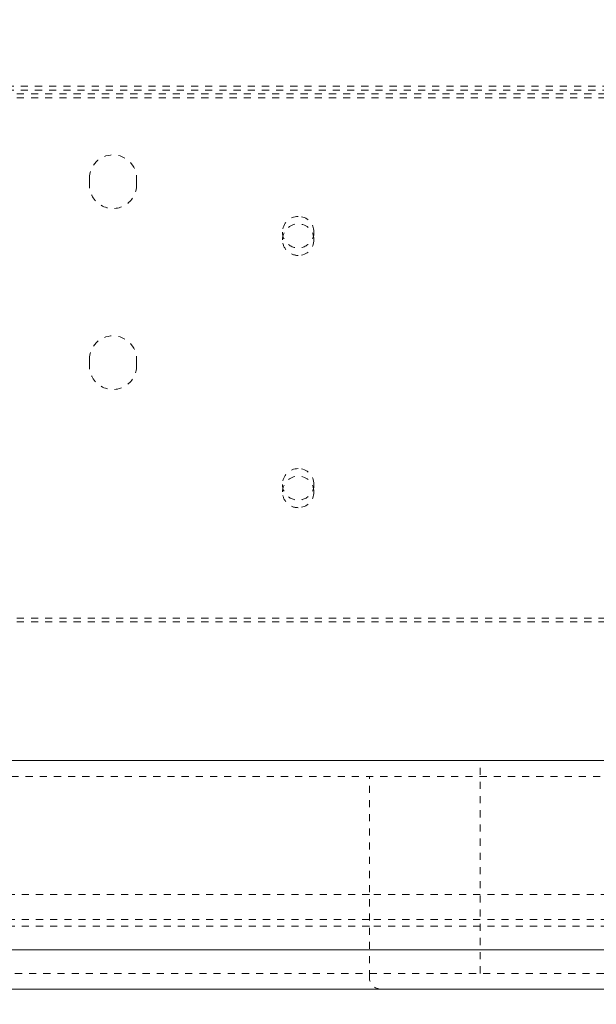
# Model space of a CAD drawing. Units: millimetres. Extents: x 1295 to 1894, y 72 to 806.
# Drawn here: x 1608 to 1681, y 140 to 265 of the extents above; entities that cross this region are included whole.
import ezdxf

# ---------------------------------------------------------------- set-up
doc = ezdxf.new("R2010")
doc.units = ezdxf.units.MM
for name, pattern in [('_..__..__..__.._', [1.8, 0.9, -0.9]), ('______..__..__..', [7.2, 2.7, -0.9, 0.9, -0.9, 0.9, -0.9]), ('________________', [0])]:
    doc.linetypes.add(name, pattern=pattern)
doc.layers.add('Ansichten', color=7, linetype='Continuous')
doc.layers.add('Maße', color=7, linetype='Continuous')
doc.dimstyles.get("Standard").update_dxf_attribs({"dimtxt": 0.18, "dimasz": 0.18, "dimexe": 0.18, "dimexo": 0.0625, "dimgap": 0.09, "dimtad": 0, "dimtih": 1, "dimtoh": 1, "dimdec": 4, "dimzin": 0, "dimdsep": 46, "dimtxsty": 'Standard', "dimcen": 0.09, "dimadec": 0, "dimazin": 0, "dimtfac": 1, "dimtdec": 4, "dimtofl": 0, "dimtmove": 0, "dimatfit": 3, "dimfxl": 0, "dimtolj": 1, "dimtzin": 0, "dimarcsym": 0})

# ---------------------------------------------------------------- blocks, each defined once
blk = doc.blocks.new('*D16')
at = {"layer": 'Defpoints', "color": 0}
for p in [(1379.5, 153.5), (1795.5, 153.5), (1379.5, 72.01)]:
    blk.add_point(p, dxfattribs=at)
at = {"layer": 'Maße', "color": 0, "lineweight": -2}
for p, q in [((1379.5, 153.44), (1379.5, 77.83)), ((1795.5, 153.44), (1795.5, 77.83)), ((1783.5, 78.01), (1391.5, 78.01))]:
    blk.add_line(p, q, dxfattribs=at)
at = {"layer": 'Maße', "color": 0}
for points in [[(1391.5, 80.01), (1391.5, 76.01), (1379.5, 78.01)], [(1783.5, 76.01), (1783.5, 80.01), (1795.5, 78.01)]]:
    blk.add_solid(points, dxfattribs=at)
at = {"layer": 'Maße', "color": 0, "insert": (1629.25, 84.1), "char_height": 12, "attachment_point": 5}
blk.add_mtext('\\A1;416', dxfattribs=at)
blk = doc.blocks.new('*D27')
at = {"layer": 'Defpoints', "color": 0}
for p in [(1587.5, 443.5), (1587.5, 303.91), (1733.5, 206.56)]:
    blk.add_point(p, dxfattribs=at)
at = {"layer": 'Maße', "color": 0, "lineweight": -2}
for p, q in [((1587.5, 443.44), (1587.5, 309.73)), ((1721.5, 309.91), (1599.5, 309.91)), ((1733.5, 206.63), (1733.5, 310.09))]:
    blk.add_line(p, q, dxfattribs=at)
at = {"layer": 'Maße', "color": 0}
for points in [[(1599.5, 311.91), (1599.5, 307.91), (1587.5, 309.91)], [(1721.5, 307.91), (1721.5, 311.91), (1733.5, 309.91)]]:
    blk.add_solid(points, dxfattribs=at)
at = {"layer": 'Maße', "color": 0, "insert": (1644.95, 316), "char_height": 12, "attachment_point": 5}
blk.add_mtext('\\A1;146', dxfattribs=at)
blk = doc.blocks.new('*D28')
at = {"layer": 'Defpoints', "color": 0}
for p in [(1391.5, 172), (1783.5, 172), (1783.5, 103.84)]:
    blk.add_point(p, dxfattribs=at)
at = {"layer": 'Maße', "color": 0, "lineweight": -2}
for p, q in [((1391.5, 171.94), (1391.5, 109.66)), ((1783.5, 171.94), (1783.5, 109.66)), ((1403.5, 109.84), (1771.5, 109.84))]:
    blk.add_line(p, q, dxfattribs=at)
at = {"layer": 'Maße', "color": 0}
for points in [[(1403.5, 111.84), (1403.5, 107.84), (1391.5, 109.84)], [(1771.5, 107.84), (1771.5, 111.84), (1783.5, 109.84)]]:
    blk.add_solid(points, dxfattribs=at)
at = {"layer": 'Maße', "color": 0, "insert": (1594.98, 115.93), "char_height": 12, "attachment_point": 5}
blk.add_mtext('\\A1;392', dxfattribs=at)
blk = doc.blocks.new('@725')
at = {"layer": 'Maße', "color": 212, "linetype": '_..__..__..__.._', "lineweight": 9}
for p, q in [((1756.3, 256.06), (1587.5, 256.06)), ((1756.3, 255.56), (1587.5, 255.56)), ((1587.5, 255.09), (1756.3, 255.09)), ((1587.5, 255.08), (1756.3, 255.08)), ((1587.5, 254.59), (1756.3, 254.59)), ((1587.5, 254.58), (1756.3, 254.58)), ((1616.5, 243.55), (1616.5, 244.35)), ((1622.5, 244.35), (1622.5, 243.55)), ((1616.5, 243.55), (1616.5, 243.55)), ((1622.5, 243.55), (1622.5, 243.55)), ((1641, 237.55), (1641, 237.55)), ((1645, 237.55), (1645, 237.55)), ((1641, 236.59), (1641, 236.59)), ((1645, 236.59), (1645, 236.59)), ((1616.5, 220.59), (1616.5, 221.39)), ((1622.5, 221.39), (1622.5, 220.59)), ((1616.5, 220.59), (1616.5, 220.59)), ((1622.5, 220.59), (1622.5, 220.59)), ((1641, 205.55), (1641, 205.55)), ((1645, 205.55), (1645, 205.55)), ((1641, 204.59), (1641, 204.59)), ((1645, 204.59), (1645, 204.59)), ((1587.5, 188.59), (1751, 188.59)), ((1587.5, 188.09), (1751, 188.09)), ((1666.09, 143.5), (1666.09, 170.5)), ((1704.71, 168.5), (1594.66, 168.5)), ((1652.03, 143), (1652.03, 168.5)), ((1652.03, 153.5), (1589.84, 153.5)), ((1689.5, 153.5), (1652.03, 153.5)), ((1652.03, 150.33), (1589.84, 150.33)), ((1689.5, 150.33), (1652.03, 150.33)), ((1652.03, 149.5), (1589.84, 149.5)), ((1689.5, 149.5), (1652.03, 149.5)), ((1590.86, 143.5), (1701.93, 143.5))]:
    blk.add_line(p, q, dxfattribs=at)
at = {"layer": 'Maße', "color": 7, "linetype": '________________', "lineweight": 9}
for p, q in [((1813.5, 170.5), (1587.5, 170.5)), ((1701.93, 141.5), (1590.86, 141.5))]:
    blk.add_line(p, q, dxfattribs=at)
at = {"layer": 'Maße', "color": 253, "linetype": '________________', "lineweight": 9}
blk.add_line((1589.57, 146.5), (1709.01, 146.5), dxfattribs=at)
at = {"layer": 'Maße', "color": 212, "linetype": '_..__..__..__.._', "lineweight": 9, "extrusion": (0, 0, -1)}
blk.add_arc((-1653.53, 143), 1.5, 270, 0, dxfattribs=at)
for centre, major_axis, start_param, end_param in [((1619.5, 244.35), (3, 0), 3.141593, 6.283185), ((1619.5, 244.35), (3, 0), 3.141593, 6.283185), ((1619.5, 243.55), (3, 0), 0, 3.141593), ((1619.5, 243.55), (3, 0), 0, 3.141593), ((1643, 236.59), (2, 0), 3.141593, 6.283185), ((1643, 236.59), (2, 0), 3.141593, 6.283185), ((1643, 236.59), (2, 0), 1.570796, 3.141593), ((1643, 236.59), (2, 0), 1.570796, 3.141593), ((1643, 236.59), (2, 0), 0, 1.570796), ((1643, 236.59), (2, 0), 0, 1.570796), ((1619.5, 221.39), (3, 0), 3.141593, 6.283185), ((1619.5, 221.39), (3, 0), 3.141593, 6.283185), ((1619.5, 220.59), (3, 0), 0, 3.141593), ((1619.5, 220.59), (3, 0), 0, 3.141593), ((1643, 204.59), (2, 0), 3.141593, 6.283185), ((1643, 204.59), (2, 0), 3.141593, 6.283185), ((1643, 204.59), (2, 0), 1.570796, 3.141593), ((1643, 204.59), (2, 0), 1.570796, 3.141593), ((1643, 204.59), (2, 0), 0, 1.570796), ((1643, 204.59), (2, 0), 0, 1.570796)]:
    blk.add_ellipse(centre, major_axis=major_axis, ratio=0.999998, start_param=start_param, end_param=end_param, dxfattribs=at)
at = {"layer": 'Maße', "color": 212, "linetype": '_..__..__..__.._', "lineweight": 9}
for centre, start_param, end_param in [((1643, 237.55), 4.712389, 6.283185), ((1643, 237.55), 4.712389, 6.283185), ((1643, 237.55), 3.141593, 4.712389), ((1643, 237.55), 3.141593, 4.712389), ((1643, 237.55), 0, 3.141593), ((1643, 237.55), 0, 3.141593), ((1643, 205.55), 4.712389, 6.283185), ((1643, 205.55), 4.712389, 6.283185), ((1643, 205.55), 3.141593, 4.712389), ((1643, 205.55), 3.141593, 4.712389), ((1643, 205.55), 0, 3.141593), ((1643, 205.55), 0, 3.141593)]:
    blk.add_ellipse(centre, major_axis=(-2, 0), ratio=0.999998, start_param=start_param, end_param=end_param, dxfattribs=at)

msp = doc.modelspace()

# ---------------------------------------------------------------- block references
at = {"layer": 'Ansichten', "color": 7, "linetype": '______..__..__..', "lineweight": 9}
msp.add_blockref('@725', (0, 0), dxfattribs=at)

# ---------------------------------------------------------------- dimensions: what is measured, and where the dimension line sits
at = {"layer": 'Maße', "color": 5}
for base, p1, p2, picture, middle in [((1587.5, 309.913), (1733.5, 206.565), (1587.5, 443.504), '*D27', (1644.947, 309.913)), ((1783.5, 109.841), (1391.5, 172.004), (1783.5, 172.004), '*D28', (1594.98, 109.841)), ((1379.5, 78.01), (1795.5, 153.504), (1379.5, 153.504), '*D16', (1629.252, 78.01))]:
    dim = msp.add_linear_dim(base=base, p1=p1, p2=p2, dimstyle='Standard', override={"dimtxt": 12, "dimasz": 12, "dimtad": 1, "dimjust": 0, "dimtih": 0, "dimtoh": 0, "dimdec": 2, "dimlfac": 1, "dimzin": 8, "dimsah": 1, "dimse1": 0, "dimse2": 0, "dimsd1": 0, "dimsd2": 0, "dimadec": 2, "dimazin": 2, "dimtol": 0, "dimtp": 0, "dimtm": 0, "dimtfac": 0.5, "dimtzin": 8}, dxfattribs=at)
    dim.commit()
    dim.dimension.update_dxf_attribs({"geometry": picture, "text_midpoint": middle, "dimtype": 160})

doc.saveas('drawing.dxf')
